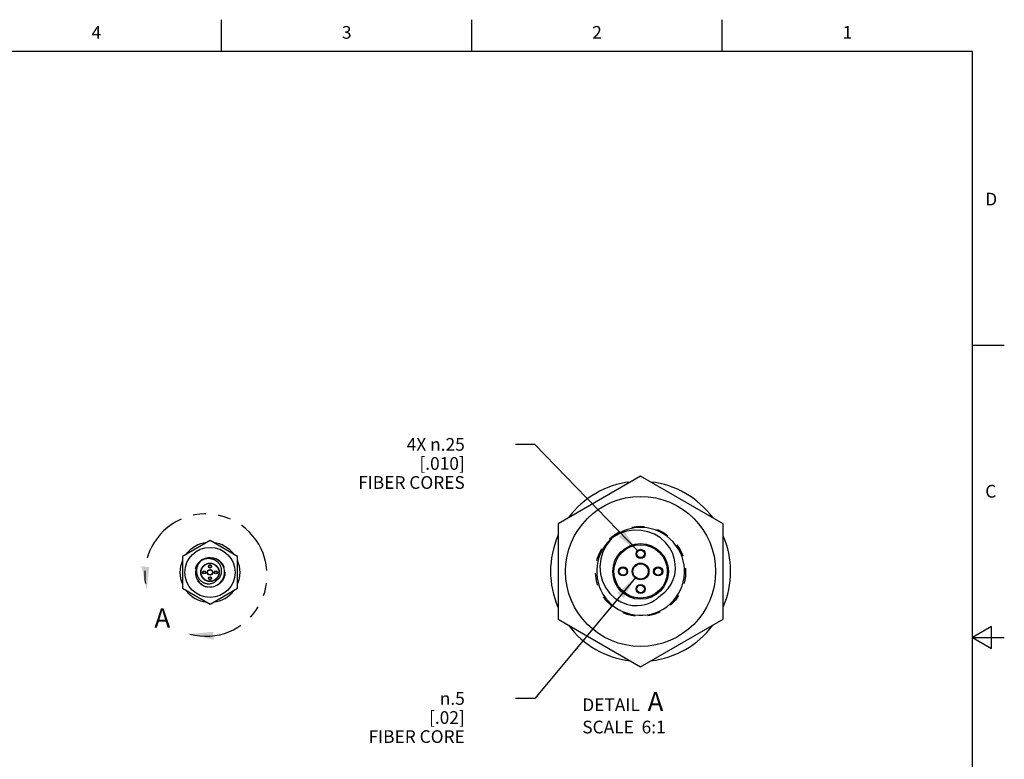
# Model space of a CAD drawing. Units: inches. Extents: x 0.4 to 16.6, y 0.6 to 10.4.
# Drawn here: x 8.9 to 16.6, y 4.5 to 10.4 of the extents above; entities that cross this region are included whole.
import ezdxf

# ---------------------------------------------------------------- set-up
doc = ezdxf.new("R2010")
doc.units = ezdxf.units.IN
doc.header["$LTSCALE"] = 0.935
doc.header["$MEASUREMENT"] = 0
doc.linetypes.add('HIDDEN', pattern=[0.2, 0.1, -0.1])
doc.linetypes.add('PHANTOM', pattern=[0.8, 0.45, -0.05, 0.1, -0.05, 0.1, -0.05])
doc.layers.get('0').update_dxf_attribs({"linetype": 'CONTINUOUS'})
for name, color, linetype in [('AXIS', 7, 'CONTINUOUS'), ('DEFAULT_2', 7, 'HIDDEN'), ('DEFAULT_3', 7, 'PHANTOM'), ('NOTES', 7, 'CONTINUOUS'), ('SCHEME_DIMS', 7, 'CONTINUOUS')]:
    doc.layers.add(name, color=color, linetype=linetype)
doc.styles.add('TEXTSTYLE_2', font='txt', dxfattribs={"width": 0.8})
doc.styles.add('TEXTSTYLE_6', font='gdt')
doc.dimstyles.new('DIMSTYLE_3', dxfattribs={"dimtxt": 0.1, "dimasz": 0.1875, "dimexe": 0.125, "dimexo": 0.0625, "dimgap": 0.09, "dimtad": 0, "dimtih": 1, "dimtoh": 1, "dimlfac": 0.166667, "dimzin": 4, "dimdsep": 46, "dimtxsty": 'STANDARD', "dimblk": '_FILLED', "dimblk1": '_FILLED', "dimblk2": '_FILLED', "dimcen": 0.09, "dimadec": 0, "dimazin": 0, "dimtp": 0.1, "dimtm": 0.1, "dimtfac": 1, "dimtmove": 0, "dimatfit": 2, "dimldrblk": '_FILLED', "dimfxl": 1, "dimtolj": 1, "dimtzin": 4, "dimarcsym": 0})
doc.dimstyles.new('DIMSTYLE_4', dxfattribs={"dimtxt": 0.1, "dimasz": 0.1875, "dimexe": 0.125, "dimexo": 0.0625, "dimgap": 0.09, "dimtad": 0, "dimtih": 1, "dimtoh": 1, "dimdec": 1, "dimlfac": 0.166667, "dimzin": 4, "dimdsep": 46, "dimtxsty": 'STANDARD', "dimblk": '_FILLED', "dimblk1": '_FILLED', "dimblk2": '_FILLED', "dimcen": 0.09, "dimadec": 0, "dimazin": 0, "dimtp": 0.1, "dimtm": 0.1, "dimtfac": 1, "dimtdec": 1, "dimtmove": 0, "dimatfit": 2, "dimldrblk": '_FILLED', "dimfxl": 1, "dimtolj": 1, "dimtzin": 4, "dimarcsym": 0})

# ---------------------------------------------------------------- blocks, each defined once
blk = doc.blocks.new('_FILLED')
at = {"color": 0, "linetype": 'BYBLOCK'}
blk.add_solid([(0, 0), (-1, 0.167), (-1, -0.167)], dxfattribs=at)
blk = doc.blocks.new('*D2')
at = {"layer": 'SCHEME_DIMS', "color": 7, "linetype": 'CONTINUOUS'}
for p, q in [((12.9343, 7.0186), (12.7843, 7.0186)), ((13.7474, 6.1777), (12.9343, 7.0186))]:
    blk.add_line(p, q, dxfattribs=at)
at = {"layer": 'SCHEME_DIMS', "color": 7, "linetype": 'CONTINUOUS', "xscale": 0.1875, "yscale": 0.1875, "zscale": 0.1875, "rotation": 314.039192727}
blk.add_blockref('_FILLED', (13.7474, 6.1777), dxfattribs=at)
at = {"layer": 'SCHEME_DIMS', "color": 7, "linetype": 'CONTINUOUS', "insert": (12.3843, 7.0686), "char_height": 0.1, "width": 1.1, "attachment_point": 3, "line_spacing_factor": 0.9}
blk.add_mtext('4X \\Fgdt;{\\Fgdt;n}\\Ftxt;.25\\P[.010]\\PFIBER CORES', dxfattribs=at)
blk = doc.blocks.new('*D3')
at = {"layer": 'SCHEME_DIMS', "color": 7, "linetype": 'CONTINUOUS'}
for p, q in [((13.7295, 5.9724), (12.9343, 5.0184)), ((12.9343, 5.0184), (12.7843, 5.0184))]:
    blk.add_line(p, q, dxfattribs=at)
at = {"layer": 'SCHEME_DIMS', "color": 7, "linetype": 'CONTINUOUS', "xscale": 0.1875, "yscale": 0.1875, "zscale": 0.1875, "rotation": 50.186175704}
blk.add_blockref('_FILLED', (13.7295, 5.9724), dxfattribs=at)
at = {"layer": 'SCHEME_DIMS', "color": 7, "linetype": 'CONTINUOUS', "insert": (12.3843, 5.0684), "char_height": 0.1, "width": 1, "attachment_point": 3, "line_spacing_factor": 0.9, "style": 'TEXTSTYLE_6'}
blk.add_mtext('{\\Fgdt;n}\\Ftxt;.5\\P[.02]\\PFIBER CORE', dxfattribs=at)

msp = doc.modelspace()

# ---------------------------------------------------------------- linework, layer by layer
at = {"color": 7, "linetype": 'CONTINUOUS'}
for p, q in [((10.47, 10.112), (10.47, 10.362)), ((12.44, 10.112), (12.44, 10.362)), ((14.41, 10.112), (14.41, 10.362)), ((16.38, 10.112), (0.62, 10.112)), ((16.38, 0.887), (16.38, 10.112)), ((16.38, 7.7995), (16.63, 7.7995)), ((13.7679, 6.7686), (13.1183, 6.3936)), ((14.4175, 6.3936), (13.7679, 6.7686)), ((13.1183, 6.3936), (13.1183, 5.6435)), ((14.4175, 5.6435), (14.4175, 6.3936)), ((10.3793, 6.2612), (10.1628, 6.1361)), ((10.5959, 6.1361), (10.3793, 6.2612)), ((13.6498, 6.1916), (13.6498, 6.2018)), ((13.8861, 6.1916), (13.8861, 6.2018)), ((10.1628, 6.1361), (10.1628, 5.8861)), ((10.5959, 5.8861), (10.5959, 6.1361)), ((10.3399, 6.0688), (10.3399, 6.0722)), ((10.4187, 6.0688), (10.4187, 6.0722)), ((10.3399, 5.9534), (10.3399, 5.95)), ((10.4187, 5.9534), (10.4187, 5.95)), ((10.1628, 5.8861), (10.3793, 5.7611)), ((10.3793, 5.7611), (10.5959, 5.8861)), ((13.6498, 5.8454), (13.6498, 5.8352)), ((13.8861, 5.8454), (13.8861, 5.8352)), ((13.1183, 5.6435), (13.7679, 5.2684)), ((13.7679, 5.2684), (14.4175, 5.6435)), ((16.53, 5.5861), (16.38, 5.4995)), ((16.53, 5.4129), (16.53, 5.5861)), ((16.38, 5.4995), (16.63, 5.4995)), ((16.38, 5.4995), (16.53, 5.4129))]:
    msp.add_line(p, q, dxfattribs=at)
for points in [[(13.926, 5.8321), (13.9576, 5.8563), (13.985, 5.8852), (14.0073, 5.9178), (14.0245, 5.9537), (14.0363, 5.9929), (14.0421, 6.0354), (14.041, 6.0793), (14.033, 6.1228), (14.0177, 6.1658), (13.9948, 6.2075), (13.9633, 6.2472), (13.9233, 6.2827), (13.8767, 6.3111), (13.8256, 6.3311), (13.7713, 6.3419), (13.7151, 6.3433), (13.6586, 6.3348), (13.6038, 6.3165), (13.5523, 6.2887)], [(13.5367, 6.2755), (13.4991, 6.2264), (13.4715, 6.1724), (13.4543, 6.1149), (13.4479, 6.0561), (13.4524, 5.9974), (13.4673, 5.9419), (13.4918, 5.8907), (13.5252, 5.8453), (13.5657, 5.8077), (13.611, 5.7792), (13.6573, 5.7608), (13.701, 5.7515), (13.7406, 5.7493), (13.7752, 5.7522), (13.8049, 5.7585), (13.8306, 5.7669), (13.8532, 5.7769), (13.8735, 5.7883), (13.8922, 5.8012), (13.9098, 5.8158), (13.926, 5.8321)]]:
    msp.add_lwpolyline(points, dxfattribs=at)
for centre, radius in [((13.7679, 6.0185), 0.5906), ((10.3793, 6.0111), 0.1969), ((13.7679, 6.0185), 0.06), ((10.3793, 6.0111), 0.02)]:
    msp.add_circle(centre, radius, dxfattribs=at)
for centre, radius, start, end in [((13.7679, 6.0185), 0.7087, 96.6488, 143.21851), ((13.7679, 6.0185), 0.7087, 36.78149, 83.3512), ((13.7679, 6.0185), 0.3457, 132.97366, 131.976), ((13.7679, 6.0185), 0.7087, 156.60646, 203.39354), ((13.7679, 6.0185), 0.7087, 336.60646, 23.39354), ((10.3793, 6.0111), 0.2362, 96.6488, 143.21851), ((10.3793, 6.0111), 0.2362, 36.78149, 83.3512), ((13.7679, 6.1366), 0.1181, 134.66289, 143.96979), ((13.7679, 6.1366), 0.1181, 36.03021, 45.33711), ((10.3793, 6.0111), 0.1152, 132.97366, 131.976), ((13.7679, 6.1366), 0.03, 159.45398, 180), ((13.7679, 6.1366), 0.03, 0.54091, 20.54602), ((10.3793, 6.0111), 0.2362, 156.60646, 203.39354), ((10.3793, 6.0505), 0.0394, 134.66289, 143.96979), ((10.3793, 6.0505), 0.01, 159.45398, 180), ((10.3793, 6.0505), 0.01, 0.54091, 20.54602), ((10.3793, 6.0505), 0.0394, 36.03021, 45.33711), ((10.3793, 6.0111), 0.2362, 336.60646, 23.39354), ((10.3793, 6.0505), 0.0394, 237.61279, 240.69847), ((10.3793, 5.9718), 0.0394, 119.18056, 122.38721), ((10.3793, 5.9718), 0.01, 180.54091, 200.54602), ((10.3793, 5.9718), 0.01, 339.45398, 360), ((10.3793, 6.0505), 0.0394, 299.18056, 302.38721), ((10.3793, 5.9718), 0.0394, 57.61279, 60.69847), ((13.7679, 6.1366), 0.1181, 237.61279, 240.69847), ((13.7679, 5.9004), 0.1181, 119.18056, 122.38721), ((13.7679, 6.1366), 0.1181, 299.18056, 302.38721), ((13.7679, 5.9004), 0.1181, 57.61279, 60.69847), ((10.3793, 5.9718), 0.0394, 216.03021, 225.33711), ((10.3793, 5.9718), 0.0394, 314.66289, 323.96979), ((13.7679, 5.9004), 0.03, 180.54091, 200.54602), ((13.7679, 5.9004), 0.03, 339.45398, 360), ((10.3793, 6.0111), 0.2362, 216.78149, 263.3512), ((10.3793, 6.0111), 0.2362, 276.6488, 323.21851), ((13.7679, 5.9004), 0.1181, 216.03021, 225.33711), ((13.7679, 5.9004), 0.1181, 314.66289, 323.96979), ((13.7679, 6.0185), 0.7087, 216.78149, 263.3512), ((13.7679, 6.0185), 0.7087, 276.6488, 323.21851)]:
    msp.add_arc(centre, radius, start, end, dxfattribs=at)
for points, knots in [([(10.3022, 6.0968), (10.3001, 6.0944), (10.297, 6.0908), (10.2931, 6.0856), (10.2895, 6.0803), (10.2855, 6.0734), (10.2813, 6.0647), (10.2779, 6.0557), (10.2757, 6.0479), (10.2744, 6.0417), (10.2734, 6.0353), (10.2728, 6.0289), (10.2726, 6.0225), (10.2727, 6.0177), (10.273, 6.0129), (10.2735, 6.0081), (10.2742, 6.0034), (10.2752, 5.9986), (10.2764, 5.994), (10.2777, 5.9894), (10.2793, 5.9848), (10.2812, 5.9804), (10.2832, 5.976), (10.2854, 5.9717), (10.2878, 5.9675), (10.2904, 5.9635), (10.2932, 5.9596), (10.2962, 5.9558), (10.2994, 5.9522), (10.3028, 5.9487), (10.3063, 5.9455), (10.3099, 5.9423), (10.3138, 5.9394), (10.319, 5.9358), (10.326, 5.9317), (10.3347, 5.9277), (10.3424, 5.9251), (10.3486, 5.9236), (10.3533, 5.9226), (10.3581, 5.922), (10.3629, 5.9215), (10.3677, 5.9213), (10.3741, 5.9215), (10.3821, 5.9222), (10.3915, 5.9242), (10.4006, 5.9272), (10.4094, 5.9312), (10.4176, 5.9362), (10.4253, 5.9421), (10.4298, 5.9466), (10.432, 5.949)], [0, 0, 0, 0, 0.031241, 0.046878, 0.062516, 0.093777, 0.125029, 0.156283, 0.187539, 0.20317, 0.218802, 0.250057, 0.265689, 0.281321, 0.296953, 0.312585, 0.328217, 0.343849, 0.359481, 0.375113, 0.390744, 0.406376, 0.422009, 0.437641, 0.453273, 0.468906, 0.484538, 0.500171, 0.515803, 0.531436, 0.547069, 0.562701, 0.578334, 0.593966, 0.62522, 0.656471, 0.687718, 0.703345, 0.718971, 0.734596, 0.75022, 0.765842, 0.781464, 0.812692, 0.843916, 0.875136, 0.906353, 0.937569, 0.968784, 1, 1, 1, 1]), ([(10.432, 5.949), (10.4347, 5.9507), (10.4386, 5.9536), (10.4434, 5.9578), (10.4469, 5.9612), (10.4501, 5.9647), (10.4531, 5.9685), (10.4559, 5.9724), (10.4585, 5.9764), (10.4608, 5.9806), (10.463, 5.985), (10.4648, 5.9894), (10.467, 5.9954), (10.4691, 6.0032), (10.4703, 6.0111), (10.4708, 6.0175), (10.4709, 6.0239), (10.4705, 6.032), (10.4692, 6.0399), (10.4677, 6.0461), (10.4658, 6.0523), (10.463, 6.0598), (10.4594, 6.0669), (10.4561, 6.0725), (10.4534, 6.0765), (10.4505, 6.0803), (10.4475, 6.084), (10.4442, 6.0876), (10.4408, 6.091), (10.4373, 6.0943), (10.4336, 6.0973), (10.4297, 6.1002), (10.4258, 6.1029), (10.4216, 6.1054), (10.4174, 6.1078), (10.4131, 6.1099), (10.4087, 6.1118), (10.4042, 6.1135), (10.3981, 6.1155), (10.3903, 6.1175), (10.3808, 6.119), (10.3712, 6.1197), (10.3616, 6.1195), (10.352, 6.1185), (10.3425, 6.1166), (10.3333, 6.1139), (10.3243, 6.1105), (10.3156, 6.1062), (10.3101, 6.103), (10.3074, 6.1012)], [0, 0, 0, 0, 0.031233, 0.046864, 0.062491, 0.078115, 0.093738, 0.109363, 0.124987, 0.140612, 0.156236, 0.17186, 0.187483, 0.218721, 0.249961, 0.265586, 0.281212, 0.312452, 0.343693, 0.359318, 0.374943, 0.406185, 0.437428, 0.453055, 0.468683, 0.484311, 0.499939, 0.515568, 0.531197, 0.546827, 0.562457, 0.578087, 0.593717, 0.609347, 0.624977, 0.640607, 0.656236, 0.671866, 0.687495, 0.718745, 0.749996, 0.781245, 0.812496, 0.843748, 0.874998, 0.906245, 0.937499, 0.968761, 1, 1, 1, 1])]:
    msp.add_open_spline(points, degree=3, knots=knots, dxfattribs=at)
at = {"layer": 'AXIS', "color": 7, "linetype": 'CONTINUOUS'}
for centre, radius in [((13.7679, 6.0185), 0.219), ((13.7679, 6.0185), 0.21), ((13.7679, 6.1565), 0.036), ((13.7679, 6.1565), 0.0295), ((10.3793, 6.0111), 0.073), ((10.3793, 6.0111), 0.07), ((10.3793, 6.0571), 0.012), ((10.3793, 6.0571), 0.00984), ((13.6299, 6.0185), 0.036), ((13.6299, 6.0185), 0.0295), ((13.7679, 6.0185), 0.066), ((13.9059, 6.0185), 0.036), ((13.9059, 6.0185), 0.0295), ((10.3333, 6.0111), 0.012), ((10.3333, 6.0111), 0.00984), ((10.3793, 6.0111), 0.022), ((10.3793, 5.9651), 0.012), ((10.3793, 5.9651), 0.00984), ((10.4253, 6.0111), 0.012), ((10.4253, 6.0111), 0.00984), ((13.7679, 5.8805), 0.036), ((13.7679, 5.8805), 0.0295)]:
    msp.add_circle(centre, radius, dxfattribs=at)
at = {"layer": 'DEFAULT_2', "color": 7, "linetype": 'HIDDEN'}
for centre, radius in [((13.7679, 6.0185), 0.3543), ((10.3793, 6.0111), 0.1181)]:
    msp.add_circle(centre, radius, dxfattribs=at)
at = {"layer": 'DEFAULT_3', "color": 7, "linetype": 'PHANTOM'}
msp.add_arc((10.3472, 5.9895), 0.4815, 254.69614, 194.35069, dxfattribs=at)
for points in [[(9.8807, 5.8702), (9.9012, 6.0519), (9.8393, 6.0606)], [(10.2201, 5.5251), (10.4021, 5.5427), (10.4097, 5.4806)]]:
    msp.add_solid(points, dxfattribs=at)
at = {"layer": 'NOTES', "color": 7, "linetype": 'PHANTOM'}
msp.add_arc((10.3472, 5.9895), 0.4815, 254.69614, 194.35069, dxfattribs=at)
for points in [[(9.8807, 5.8702), (9.9012, 6.0519), (9.8393, 6.0606)], [(10.2201, 5.5251), (10.4021, 5.5427), (10.4097, 5.4806)]]:
    msp.add_solid(points, dxfattribs=at)

# ---------------------------------------------------------------- texts
at = {"color": 7, "linetype": 'CONTINUOUS', "char_height": 0.1, "width": 0.08, "line_spacing_factor": 0.9, "style": 'TEXTSTYLE_2'}
for s, insert, attachment_point in [('4', (9.485, 10.312), 2), ('3', (11.455, 10.312), 2), ('2', (13.425, 10.312), 2), ('1', (15.395, 10.312), 2), ('D', (16.48, 8.9995), 1), ('C', (16.48, 6.6995), 1)]:
    msp.add_mtext(s, dxfattribs=dict(at, insert=insert, attachment_point=attachment_point))
at = {"layer": 'NOTES', "color": 7, "linetype": 'CONTINUOUS', "line_spacing_factor": 0.9}
for s, insert, char_height, width, attachment_point in [('A', (10.0039, 5.7269), 0.15, 0.15, 2), ('DETAIL  \\H0.15;A\\P\\H0.1;SCALE  6:1', (13.3089, 5.0684), 0.1, 1, 1)]:
    msp.add_mtext(s, dxfattribs=dict(at, insert=insert, char_height=char_height, width=width, attachment_point=attachment_point))

# ---------------------------------------------------------------- dimensions: what is measured, and where the dimension line sits
at = {"layer": 'SCHEME_DIMS', "color": 7, "linetype": 'CONTINUOUS'}
for p1, p2, text, dimstyle, picture, middle in [((13.7474, 6.1777), (13.7885, 6.1353), '4X %%c<>\\PFIBER CORES', 'DIMSTYLE_3', '*D2', (12.1343, 6.8686)), ((13.7295, 5.9724), (13.8064, 6.0646), '%%c<>\\PFIBER CORE', 'DIMSTYLE_4', '*D3', (12.1843, 4.8684))]:
    dim = msp.add_diameter_dim_2p(p1=p1, p2=p2, text=text, dimstyle=dimstyle, override={"dimpost": '<>'}, dxfattribs=at)
    dim.commit()
    dim.dimension.update_dxf_attribs({"geometry": picture, "text_midpoint": middle, "dimtype": 163})

doc.saveas('drawing.dxf')
